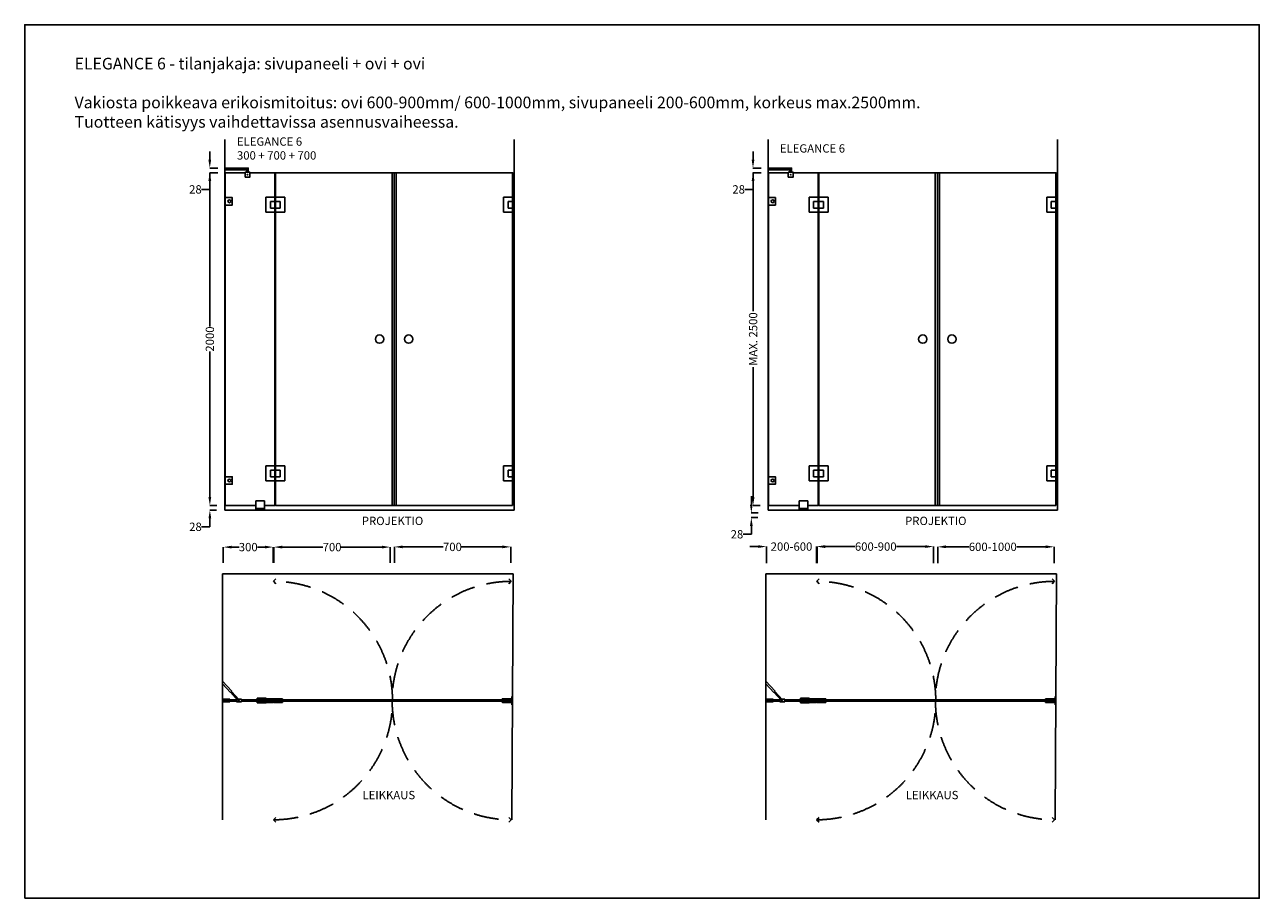
# Model space of a CAD drawing. Units: millimetres. Extents: x 0 to 7425, y 0 to 5250.
import ezdxf

# ---------------------------------------------------------------- set-up
doc = ezdxf.new("R2010")
doc.units = ezdxf.units.MM
doc.header["$LTSCALE"] = 600
doc.header["$MEASUREMENT"] = 0
doc.linetypes.add('DASHED2', pattern=[0.375, 0.25, -0.125])
doc.layers.add('liikerata', color=8, linetype='DASHED2')
doc.layers.add('Mitat', color=7, linetype='Continuous')
doc.styles.get("Standard").update_dxf_attribs({"font": 'arial.ttf'})
doc.dimstyles.get("Standard").update_dxf_attribs({"dimtxt": 50, "dimasz": 50, "dimexe": 0.18, "dimexo": 0.0625, "dimgap": 0.09, "dimtad": 0, "dimtih": 1, "dimtoh": 1, "dimdec": 4, "dimzin": 0, "dimdsep": 46, "dimtxsty": 'Standard', "dimcen": 0.09, "dimadec": 0, "dimazin": 0, "dimtfac": 1, "dimtdec": 4, "dimtofl": 0, "dimtmove": 0, "dimatfit": 3, "dimfxl": 1, "dimtolj": 1, "dimtzin": 0, "dimarcsym": 0})

# ---------------------------------------------------------------- blocks, each defined once
blk = doc.blocks.new('*D6')
at = {"color": 0, "lineweight": -2}
for p, q in [((1155.1, 4360.8), (1113.3, 4360.8)), ((1113.5, 4310.8), (1113.5, 3435.8)), ((1113.5, 2410.8), (1113.5, 3285.8)), ((1155.1, 2360.8), (1113.3, 2360.8))]:
    blk.add_line(p, q, dxfattribs=at)
at = {"color": 0}
for points in [[(1121.8, 4310.8), (1105.2, 4310.8), (1113.5, 4360.8)], [(1105.2, 2410.8), (1121.8, 2410.8), (1113.5, 2360.8)]]:
    blk.add_solid(points, dxfattribs=at)
at = {"layer": 'Defpoints', "color": 0}
for p in [(1113.5, 4360.8), (1205.1, 4360.8), (1205.1, 2360.8)]:
    blk.add_point(p, dxfattribs=at)
at = {"color": 0, "insert": (1113.5, 3360.8), "char_height": 50, "attachment_point": 5, "rotation": 90}
blk.add_mtext('\\A1;2000', dxfattribs=at)
blk = doc.blocks.new('*D8')
at = {"color": 0, "lineweight": -2}
for p, q in [((1113.5, 2410.8), (1113.5, 2460.8)), ((1155.1, 2360.8), (1113.3, 2360.8)), ((1153.1, 2332.8), (1113.3, 2332.8)), ((1113.5, 2232.8), (1063.5, 2232.8)), ((1113.5, 2282.8), (1113.5, 2232.8))]:
    blk.add_line(p, q, dxfattribs=at)
at = {"color": 0}
for points in [[(1105.2, 2410.8), (1121.8, 2410.8), (1113.5, 2360.8)], [(1121.8, 2282.8), (1105.2, 2282.8), (1113.5, 2332.8)]]:
    blk.add_solid(points, dxfattribs=at)
at = {"layer": 'Defpoints', "color": 0}
for p in [(1113.5, 2332.8), (1203.1, 2332.8), (1205.1, 2360.8)]:
    blk.add_point(p, dxfattribs=at)
at = {"color": 0, "insert": (1027.2, 2232.8), "char_height": 50, "attachment_point": 5}
blk.add_mtext('\\A1;28', dxfattribs=at)
blk = doc.blocks.new('*D12')
at = {"color": 0, "lineweight": -2}
for p, q in [((1113, 4438.8), (1113, 4488.8)), ((1161, 4388.8), (1112.8, 4388.8)), ((1161, 4360.8), (1112.8, 4360.8)), ((1113, 4260.4), (1113, 4360.8)), ((1063, 4260.4), (1113, 4260.4))]:
    blk.add_line(p, q, dxfattribs=at)
at = {"color": 0}
for points in [[(1104.7, 4438.8), (1121.3, 4438.8), (1113, 4388.8)], [(1121.3, 4310.8), (1104.7, 4310.8), (1113, 4360.8)]]:
    blk.add_solid(points, dxfattribs=at)
at = {"layer": 'Defpoints', "color": 0}
for p in [(1161, 4388.8), (1113, 4360.8), (1161, 4360.8)]:
    blk.add_point(p, dxfattribs=at)
at = {"color": 0, "insert": (1026.7, 4260.4), "char_height": 50, "attachment_point": 5}
blk.add_mtext('\\A1;28', dxfattribs=at)
blk = doc.blocks.new('*D13')
at = {"color": 0, "lineweight": -2}
for p, q in [((4422.3, 4360.8), (4380.5, 4360.8)), ((4380.7, 4310.8), (4380.7, 3529.2)), ((4380.7, 2410.8), (4380.7, 3192.4)), ((4422.3, 2360.8), (4380.5, 2360.8))]:
    blk.add_line(p, q, dxfattribs=at)
at = {"color": 0}
for points in [[(4389, 4310.8), (4372.4, 4310.8), (4380.7, 4360.8)], [(4372.4, 2410.8), (4389, 2410.8), (4380.7, 2360.8)]]:
    blk.add_solid(points, dxfattribs=at)
at = {"layer": 'Defpoints', "color": 0}
for p in [(4380.7, 4360.8), (4472.3, 4360.8), (4472.3, 2360.8)]:
    blk.add_point(p, dxfattribs=at)
at = {"color": 0, "insert": (4380.7, 3360.8), "char_height": 50, "attachment_point": 5, "rotation": 90}
blk.add_mtext('\\A1;MAX. 2500', dxfattribs=at)
blk = doc.blocks.new('*D14')
at = {"color": 0, "lineweight": -2}
for p, q in [((4370.1, 2365.7), (4370.1, 2415.7)), ((4411.7, 2315.7), (4369.9, 2315.7)), ((4409.7, 2287.7), (4369.9, 2287.7)), ((4370.1, 2237.7), (4370.1, 2187.7)), ((4370.1, 2187.7), (4320.1, 2187.7))]:
    blk.add_line(p, q, dxfattribs=at)
at = {"color": 0}
for points in [[(4361.8, 2365.7), (4378.4, 2365.7), (4370.1, 2315.7)], [(4378.4, 2237.7), (4361.8, 2237.7), (4370.1, 2287.7)]]:
    blk.add_solid(points, dxfattribs=at)
at = {"layer": 'Defpoints', "color": 0}
for p in [(4461.7, 2315.7), (4370.1, 2287.7), (4459.7, 2287.7)]:
    blk.add_point(p, dxfattribs=at)
at = {"color": 0, "insert": (4283.7, 2187.7), "char_height": 50, "attachment_point": 5}
blk.add_mtext('\\A1;28', dxfattribs=at)
blk = doc.blocks.new('*D18')
at = {"color": 0, "lineweight": -2}
for p, q in [((4380.2, 4438.8), (4380.2, 4488.8)), ((4428.2, 4388.8), (4380, 4388.8)), ((4428.2, 4360.8), (4380, 4360.8)), ((4380.2, 4260.4), (4380.2, 4360.8)), ((4330.2, 4260.4), (4380.2, 4260.4))]:
    blk.add_line(p, q, dxfattribs=at)
at = {"color": 0}
for points in [[(4371.9, 4438.8), (4388.5, 4438.8), (4380.2, 4388.8)], [(4388.5, 4310.8), (4371.9, 4310.8), (4380.2, 4360.8)]]:
    blk.add_solid(points, dxfattribs=at)
at = {"layer": 'Defpoints', "color": 0}
for p in [(4428.2, 4388.8), (4380.2, 4360.8), (4428.2, 4360.8)]:
    blk.add_point(p, dxfattribs=at)
at = {"color": 0, "insert": (4293.8, 4260.4), "char_height": 50, "attachment_point": 5}
blk.add_mtext('\\A1;28', dxfattribs=at)
blk = doc.blocks.new('*D19')
at = {"color": 0, "lineweight": -2}
for p, q in [((2223.5, 2016.8), (2223.5, 2112)), ((2273.5, 2111.8), (2517.3, 2111.8)), ((2873.5, 2111.8), (2627.3, 2111.8)), ((2923.5, 2016.8), (2923.5, 2112))]:
    blk.add_line(p, q, dxfattribs=at)
at = {"color": 0}
for points in [[(2273.5, 2120.2), (2273.5, 2103.5), (2223.5, 2111.8)], [(2873.5, 2103.5), (2873.5, 2120.2), (2923.5, 2111.8)]]:
    blk.add_solid(points, dxfattribs=at)
at = {"layer": 'Defpoints', "color": 0}
for p in [(2923.5, 2111.8), (2223.5, 2016.7), (2923.5, 2016.7)]:
    blk.add_point(p, dxfattribs=at)
at = {"color": 0, "insert": (2572.3, 2111.8), "char_height": 50, "attachment_point": 5}
blk.add_mtext('\\A1;700', dxfattribs=at)
blk = doc.blocks.new('*D20')
at = {"color": 0, "lineweight": -2}
for p, q in [((1498.5, 2016.8), (1498.5, 2110.8)), ((1548.5, 2110.6), (1793.6, 2110.6)), ((2148.5, 2110.6), (1903.5, 2110.6)), ((2198.5, 2016.8), (2198.5, 2110.8))]:
    blk.add_line(p, q, dxfattribs=at)
at = {"color": 0}
for points in [[(1548.5, 2118.9), (1548.5, 2102.3), (1498.5, 2110.6)], [(2148.5, 2102.3), (2148.5, 2118.9), (2198.5, 2110.6)]]:
    blk.add_solid(points, dxfattribs=at)
at = {"layer": 'Defpoints', "color": 0}
for p in [(2198.5, 2110.6), (1498.5, 2016.7), (2198.5, 2016.7)]:
    blk.add_point(p, dxfattribs=at)
at = {"color": 0, "insert": (1848.5, 2110.6), "char_height": 50, "attachment_point": 5}
blk.add_mtext('\\A1;700', dxfattribs=at)
blk = doc.blocks.new('*D21')
at = {"color": 0, "lineweight": -2}
for p, q in [((1194.5, 2016.8), (1194.5, 2110.8)), ((1244.5, 2110.6), (1289.4, 2110.6)), ((1444.5, 2110.6), (1399.7, 2110.6)), ((1494.5, 2016.8), (1494.5, 2110.8))]:
    blk.add_line(p, q, dxfattribs=at)
at = {"color": 0}
for points in [[(1244.5, 2118.9), (1244.5, 2102.3), (1194.5, 2110.6)], [(1444.5, 2102.3), (1444.5, 2118.9), (1494.5, 2110.6)]]:
    blk.add_solid(points, dxfattribs=at)
at = {"layer": 'Defpoints', "color": 0}
for p in [(1194.5, 2110.6), (1194.5, 2016.7), (1494.5, 2016.7)]:
    blk.add_point(p, dxfattribs=at)
at = {"color": 0, "insert": (1344.5, 2110.6), "char_height": 50, "attachment_point": 5}
blk.add_mtext('\\A1;300', dxfattribs=at)
blk = doc.blocks.new('*D22')
at = {"color": 0, "lineweight": -2}
for p, q in [((5490.7, 2014.9), (5490.7, 2112.5)), ((5540.7, 2112.3), (5677.6, 2112.3)), ((6140.7, 2112.3), (5966.7, 2112.3)), ((6190.7, 2014.9), (6190.7, 2112.5))]:
    blk.add_line(p, q, dxfattribs=at)
at = {"color": 0}
for points in [[(5540.7, 2120.7), (5540.7, 2104), (5490.7, 2112.3)], [(6140.7, 2104), (6140.7, 2120.7), (6190.7, 2112.3)]]:
    blk.add_solid(points, dxfattribs=at)
at = {"layer": 'Defpoints', "color": 0}
for p in [(6190.7, 2112.3), (5490.7, 2014.8), (6190.7, 2014.8)]:
    blk.add_point(p, dxfattribs=at)
at = {"color": 0, "insert": (5822.1, 2112.3), "char_height": 50, "attachment_point": 5}
blk.add_mtext('\\A1;600-1000', dxfattribs=at)
blk = doc.blocks.new('*D23')
at = {"color": 0, "lineweight": -2}
for p, q in [((4765.7, 2014.9), (4765.7, 2113.9)), ((4815.7, 2113.7), (4993.1, 2113.7)), ((5415.7, 2113.7), (5243.4, 2113.7)), ((5465.7, 2014.9), (5465.7, 2113.9))]:
    blk.add_line(p, q, dxfattribs=at)
at = {"color": 0}
for points in [[(4815.7, 2122), (4815.7, 2105.4), (4765.7, 2113.7)], [(5415.7, 2105.4), (5415.7, 2122), (5465.7, 2113.7)]]:
    blk.add_solid(points, dxfattribs=at)
at = {"layer": 'Defpoints', "color": 0}
for p in [(5465.7, 2113.7), (4765.7, 2014.8), (5465.7, 2014.8)]:
    blk.add_point(p, dxfattribs=at)
at = {"color": 0, "insert": (5118.2, 2113.7), "char_height": 50, "attachment_point": 5}
blk.add_mtext('\\A1;600-900', dxfattribs=at)
blk = doc.blocks.new('*D24')
at = {"color": 0, "lineweight": -2}
for p, q in [((4411.7, 2113.7), (4361.7, 2113.7)), ((4461.7, 2014.9), (4461.7, 2113.9)), ((4761.7, 2014.9), (4761.7, 2113.9)), ((4811.7, 2113.7), (4861.7, 2113.7))]:
    blk.add_line(p, q, dxfattribs=at)
at = {"color": 0}
for points in [[(4411.7, 2105.4), (4411.7, 2122), (4461.7, 2113.7)], [(4811.7, 2122), (4811.7, 2105.4), (4761.7, 2113.7)]]:
    blk.add_solid(points, dxfattribs=at)
at = {"layer": 'Defpoints', "color": 0}
for p in [(4461.7, 2113.7), (4461.7, 2014.8), (4761.7, 2014.8)]:
    blk.add_point(p, dxfattribs=at)
at = {"color": 0, "insert": (4611.7, 2113.7), "char_height": 50, "attachment_point": 5}
blk.add_mtext('\\A1;200-600', dxfattribs=at)

msp = doc.modelspace()

# ---------------------------------------------------------------- linework, layer by layer
for p, q in [((1203.14946, 2332.79312), (1203.14946, 4560.79312)), ((2944.14946, 2332.79312), (2944.14946, 4560.79312)), ((4470.34494, 2332.79312), (4470.34494, 4560.79312)), ((6211.34494, 2332.79312), (6211.34494, 4560.79312)), ((1334.97581, 4388.79312), (1203.14946, 4388.79312)), ((1203.14946, 4388.79312), (1203.14946, 4378.79312)), ((4602.1713, 4388.79312), (4470.34494, 4388.79312)), ((4470.34494, 4388.79312), (4470.34494, 4378.79312)), ((1203.14946, 4378.79312), (1334.97581, 4378.79312)), ((1324.97581, 4363.79312), (1324.97581, 4360.79312)), ((1505.14946, 2360.79312), (1505.14946, 4360.79312)), ((1505.14946, 4360.79312), (1505.14946, 4213.29312)), ((1509.14946, 4360.79312), (1509.14946, 4213.29312)), ((1509.14946, 4360.79312), (1509.14946, 4213.29312)), ((2209.14946, 4360.79312), (2209.14946, 2360.79312)), ((2221.64946, 4360.79312), (2209.14946, 4360.79312)), ((2221.64946, 4360.79312), (2221.64946, 2360.79312)), ((2221.64946, 4360.79312), (2221.64946, 2360.79312)), ((2221.64946, 4360.79312), (2234.14946, 4360.79312)), ((2234.14946, 4360.79312), (2234.14946, 2360.79312)), ((2934.14946, 4360.79312), (2934.14946, 4213.29312)), ((4470.34494, 4378.79312), (4602.1713, 4378.79312)), ((4592.1713, 4363.79312), (4592.1713, 4360.79312)), ((4772.34494, 2360.79312), (4772.34494, 4360.79312)), ((4772.34494, 4360.79312), (4772.34494, 4213.29312)), ((4776.34494, 4360.79312), (4776.34494, 4213.29312)), ((4776.34494, 4360.79312), (4776.34494, 4213.29312)), ((5476.34494, 4360.79312), (5476.34494, 2360.79312)), ((5488.84494, 4360.79312), (5476.34494, 4360.79312)), ((5488.84494, 4360.79312), (5488.84494, 2360.79312)), ((5488.84494, 4360.79312), (5488.84494, 2360.79312)), ((5488.84494, 4360.79312), (5501.34494, 4360.79312)), ((5501.34494, 4360.79312), (5501.34494, 2360.79312)), ((6201.34494, 4360.79312), (6201.34494, 4213.29312)), ((1203.14946, 2332.79312), (2220.56262, 2332.79312)), ((2209.14946, 2360.79312), (2221.64946, 2360.79312)), ((2234.14946, 2360.79312), (2221.64946, 2360.79312)), ((2944.14946, 2332.79312), (2222.7363, 2332.79312)), ((4470.34494, 2332.79312), (5487.75811, 2332.79312)), ((5476.34494, 2360.79312), (5488.84494, 2360.79312)), ((5501.34494, 2360.79312), (5488.84494, 2360.79312)), ((6211.34494, 2332.79312), (5489.93178, 2332.79312)), ((1189.54206, 1949.89711), (2937.14946, 1949.89711)), ((1189.54206, 1949.89711), (1189.54206, 471.71809)), ((2930.14946, 471.71809), (2937.14946, 1949.89711)), ((4456.73754, 1949.89711), (6204.34494, 1949.89711)), ((4456.73754, 1949.89711), (4456.73754, 471.71809)), ((6197.34494, 471.71809), (6204.34494, 1949.89711)), ((1189.54206, 1304.74008), (1245.37957, 1243.82126)), ((1189.54206, 1288.74008), (1237.70881, 1236.79033)), ((4456.73754, 1304.74008), (4512.57505, 1243.82126)), ((4456.73754, 1288.74008), (4504.90429, 1236.79033)), ((1191.54206, 1196.74008), (1189.54206, 1196.74008)), ((1234.54206, 1196.74008), (1189.54206, 1196.74008)), ((1191.54206, 1192.24008), (1191.54206, 1196.74008)), ((1191.54206, 1192.24008), (1191.54206, 1184.24008)), ((1274.54206, 1192.24008), (1191.54206, 1192.24008)), ((1234.54206, 1192.24008), (1234.54206, 1196.74008)), ((1237.70881, 1236.79033), (1245.37957, 1243.82126)), ((1284.43613, 1188.24008), (1238.91889, 1237.89948)), ((1241.69365, 1240.44279), (1243.92489, 1242.44818)), ((1243.92489, 1242.44818), (1289.68092, 1192.98431)), ((1274.54206, 1196.24008), (1274.54206, 1180.24008)), ((1277.10342, 1196.24008), (1274.54206, 1196.24008)), ((1304.54206, 1196.24008), (1286.6692, 1196.24008)), ((1304.54206, 1190.24008), (1304.54206, 1196.24008)), ((1491.54206, 1192.24008), (1304.54206, 1192.24008)), ((1304.54206, 1188.24008), (1304.54206, 1190.24008)), ((1304.54206, 1180.24008), (1304.54206, 1188.24008)), ((1491.54206, 1184.24008), (1491.54206, 1192.24008)), ((1491.54206, 1192.24008), (1491.54206, 1184.24008)), ((1495.54206, 1192.24008), (1495.54206, 1184.24008)), ((2195.54206, 1192.24008), (2195.54206, 1184.24008)), ((2208.04206, 1192.24008), (2195.54206, 1192.24008)), ((2204.03135, 1192.24008), (2212.05277, 1192.26151)), ((2207.04206, 1184.23871), (2215.06348, 1192.26013)), ((2218.05277, 1192.24008), (2210.03135, 1192.26151)), ((2214.04206, 1192.24008), (2226.54206, 1192.24008)), ((2226.54206, 1192.24008), (2226.54206, 1184.24008)), ((2933.54206, 1213.24008), (2933.54206, 1163.24008)), ((4458.73754, 1196.74008), (4456.73754, 1196.74008)), ((4501.73754, 1196.74008), (4456.73754, 1196.74008)), ((4458.73754, 1192.24008), (4458.73754, 1196.74008)), ((4541.73754, 1192.24008), (4458.73754, 1192.24008)), ((4458.73754, 1192.24008), (4458.73754, 1184.24008)), ((4501.73754, 1192.24008), (4501.73754, 1196.74008)), ((4504.90429, 1236.79033), (4512.57505, 1243.82126)), ((4551.63162, 1188.24008), (4506.11438, 1237.89948)), ((4508.88913, 1240.44279), (4511.12037, 1242.44818)), ((4511.12037, 1242.44818), (4556.87641, 1192.98431)), ((4544.29891, 1196.24008), (4541.73754, 1196.24008)), ((4541.73754, 1196.24008), (4541.73754, 1180.24008)), ((4571.73754, 1196.24008), (4553.86469, 1196.24008)), ((4571.73754, 1190.24008), (4571.73754, 1196.24008)), ((4758.73754, 1192.24008), (4571.73754, 1192.24008)), ((4571.73754, 1188.24008), (4571.73754, 1190.24008)), ((4571.73754, 1180.24008), (4571.73754, 1188.24008)), ((4758.73754, 1184.24008), (4758.73754, 1192.24008)), ((4758.73754, 1192.24008), (4758.73754, 1184.24008)), ((4762.73754, 1192.24008), (4762.73754, 1184.24008)), ((5462.73754, 1192.24008), (5462.73754, 1184.24008)), ((5475.23754, 1192.24008), (5462.73754, 1192.24008)), ((5471.22683, 1192.24008), (5479.24825, 1192.26151)), ((5474.23754, 1184.23871), (5482.25896, 1192.26013)), ((5485.24825, 1192.24008), (5477.22683, 1192.26151)), ((5481.23754, 1192.24008), (5493.73754, 1192.24008)), ((5493.73754, 1192.24008), (5493.73754, 1184.24008)), ((6200.73754, 1213.24008), (6200.73754, 1163.24008)), ((1191.54206, 1179.74008), (1189.54206, 1179.74008)), ((1189.54206, 1179.74008), (1234.54206, 1179.74008)), ((1191.54206, 1184.24008), (1274.54206, 1184.24008)), ((1234.54206, 1179.74008), (1234.54206, 1184.24008)), ((1274.54206, 1180.24008), (1304.54206, 1180.24008)), ((1304.54206, 1184.24008), (1491.54206, 1184.24008)), ((2195.54206, 1184.24008), (2204.03135, 1184.24008)), ((2204.03135, 1184.24008), (2218.05277, 1184.24008)), ((2226.54206, 1184.24008), (2218.05277, 1184.24008)), ((4458.73754, 1179.74008), (4456.73754, 1179.74008)), ((4456.73754, 1179.74008), (4501.73754, 1179.74008)), ((4458.73754, 1184.24008), (4541.73754, 1184.24008)), ((4501.73754, 1179.74008), (4501.73754, 1184.24008)), ((4541.73754, 1180.24008), (4571.73754, 1180.24008)), ((4571.73754, 1184.24008), (4758.73754, 1184.24008)), ((5462.73754, 1184.24008), (5471.22683, 1184.24008)), ((5471.22683, 1184.24008), (5485.24825, 1184.24008)), ((5493.73754, 1184.24008), (5485.24825, 1184.24008))]:
    msp.add_line(p, q)
for points in [[(1344.97581, 4363.79312), (1344.97581, 4388.79312), (1334.97581, 4388.79312), (1334.97581, 4363.79312)], [(4612.1713, 4363.79312), (4612.1713, 4388.79312), (4602.1713, 4388.79312), (4602.1713, 4363.79312)], [(1324.97581, 4360.79312), (1205.14946, 4360.79312), (1205.14946, 2360.79312), (1390.14176, 2360.79312)], [(1443.14176, 2360.79312), (1505.14946, 2360.79312), (1505.14946, 4360.79312), (1354.97581, 4360.79312)], [(4592.1713, 4360.79312), (4472.34494, 4360.79312), (4472.34494, 2360.79312), (4657.33724, 2360.79312)], [(4710.33724, 2360.79312), (4772.34494, 2360.79312), (4772.34494, 4360.79312), (4622.1713, 4360.79312)], [(1451.54206, 1199.24008), (1451.54206, 1201.74008), (1398.54206, 1201.74008), (1398.54206, 1192.24008)], [(4718.73754, 1199.24008), (4718.73754, 1201.74008), (4665.73754, 1201.74008), (4665.73754, 1192.24008)], [(1398.54206, 1184.24008), (1398.54206, 1174.74008), (1451.54206, 1174.74008), (1451.54206, 1177.24008)], [(4665.73754, 1184.24008), (4665.73754, 1174.74008), (4718.73754, 1174.74008), (4718.73754, 1177.24008)]]:
    msp.add_lwpolyline(points)
for points in [[(1324.97581, 4333.79312), (1354.97581, 4333.79312), (1354.97581, 4363.79312), (1324.97581, 4363.79312)], [(1509.14946, 2360.79312), (2209.14946, 2360.79312), (2209.14946, 4360.79312), (1509.14946, 4360.79312)], [(2934.14946, 2360.79312), (2234.14946, 2360.79312), (2234.14946, 4360.79312), (2934.14946, 4360.79312)], [(4592.1713, 4333.79312), (4622.1713, 4333.79312), (4622.1713, 4363.79312), (4592.1713, 4363.79312)], [(4776.34494, 2360.79312), (5476.34494, 2360.79312), (5476.34494, 4360.79312), (4776.34494, 4360.79312)], [(6201.34494, 2360.79312), (5501.34494, 2360.79312), (5501.34494, 4360.79312), (6201.34494, 4360.79312)], [(2195.54206, 1192.24008), (2195.54206, 1184.24008), (1495.54206, 1184.24008), (1495.54206, 1192.24008)], [(2226.54206, 1192.24008), (2226.54206, 1184.24008), (2926.54206, 1184.24008), (2926.54206, 1192.24008)], [(5462.73754, 1192.24008), (5462.73754, 1184.24008), (4762.73754, 1184.24008), (4762.73754, 1192.24008)], [(5493.73754, 1192.24008), (5493.73754, 1184.24008), (6193.73754, 1184.24008), (6193.73754, 1192.24008)]]:
    msp.add_lwpolyline(points, close=True)
for centre, radius in [((1339.97581, 4348.79312), 2), ((4607.1713, 4348.79312), 2), ((2134.14946, 3360.79312), 25), ((2309.14946, 3360.79312), 25), ((5401.34494, 3360.79312), 25), ((5576.34494, 3360.79312), 25)]:
    msp.add_circle(centre, radius)
for centre in [(1287.01746, 1190.6576), (4554.21294, 1190.6576)]:
    msp.add_arc(centre, 3.53661, 223.123056115, 41.139393917)
at = {"layer": 'Defpoints'}
msp.add_lwpolyline([(0, 0), (7425, 0), (7425, 5250), (0, 5250)], close=True, dxfattribs=at)
at = {"layer": 'liikerata'}
for p, q in [((1495.86636, 1905.08638), (1510.17381, 1919.39383)), ((1495.86636, 1905.08638), (1510.88457, 1890.06817)), ((2926.21776, 1905.08638), (2911.19955, 1890.06817)), ((2926.21776, 1905.08638), (2911.91031, 1919.39383)), ((4763.06184, 1905.08638), (4777.36929, 1919.39383)), ((4763.06184, 1905.08638), (4778.08005, 1890.06817)), ((6193.41324, 1905.08638), (6178.39503, 1890.06817)), ((6193.41324, 1905.08638), (6179.10579, 1919.39383)), ((1495.54206, 471.71809), (1509.84951, 486.02554)), ((1495.54206, 471.71809), (1510.56027, 456.69988)), ((2926.54206, 471.71809), (2911.52385, 456.69988)), ((2926.54206, 471.71809), (2912.23461, 486.02554)), ((4762.73754, 471.71809), (4777.04499, 486.02554)), ((4762.73754, 471.71809), (4777.75575, 456.69988)), ((6193.73754, 471.71809), (6178.71933, 456.69988)), ((6193.73754, 471.71809), (6179.43009, 486.02554))]:
    msp.add_line(p, q, dxfattribs=at)
for centre, start, end in [((1495.54206, 1188.24008), 270, 90), ((2926.54206, 1188.24008), 90, 270), ((4762.73754, 1188.24008), 270, 90), ((6193.73754, 1188.24008), 90, 270)]:
    msp.add_arc(centre, 716.522, start, end, dxfattribs=at)
at = {"layer": 'Mitat'}
for p, q in [((1203.14946, 4211.48027), (1205.14946, 4211.48027)), ((1205.14946, 4211.48027), (1205.14946, 4166.48027)), ((1505.14946, 4213.29312), (1450.14946, 4213.29312)), ((1450.14946, 4213.29312), (1450.14946, 4123.29312)), ((1536.64946, 4188.29312), (1477.64946, 4188.29312)), ((1477.64946, 4188.29312), (1477.64946, 4148.29312)), ((1505.14946, 4188.29312), (1505.14946, 4213.29312)), ((1509.14946, 4213.29312), (1509.14946, 4188.29312)), ((1509.14946, 4213.29312), (1509.14946, 4188.29312)), ((1564.14946, 4213.29312), (1509.14946, 4213.29312)), ((1536.64946, 4188.29312), (1536.64946, 4148.29312)), ((1564.14946, 4123.29312), (1564.14946, 4213.29312)), ((1564.14946, 4188.29312), (1564.14946, 4163.29312)), ((1564.14946, 4188.29312), (1564.14946, 4148.29312)), ((2879.14946, 4123.29312), (2879.14946, 4213.29312)), ((2879.14946, 4213.29312), (2934.14946, 4213.29312)), ((2906.64946, 4188.29312), (2906.64946, 4148.29312)), ((2906.64946, 4188.29312), (2934.14946, 4188.29312)), ((2934.14946, 4213.29312), (2934.14946, 4188.29312)), ((2934.14946, 4188.29312), (2938.14946, 4188.29312)), ((2938.14946, 4123.29312), (2938.14946, 4213.29312)), ((2944.14946, 4213.29312), (2938.14946, 4213.29312)), ((2944.14946, 4123.29312), (2944.14946, 4213.29312)), ((4470.34494, 4211.48027), (4472.34494, 4211.48027)), ((4472.34494, 4211.48027), (4472.34494, 4166.48027)), ((4772.34494, 4213.29312), (4717.34494, 4213.29312)), ((4717.34494, 4213.29312), (4717.34494, 4123.29312)), ((4803.84494, 4188.29312), (4744.84494, 4188.29312)), ((4744.84494, 4188.29312), (4744.84494, 4148.29312)), ((4772.34494, 4188.29312), (4772.34494, 4213.29312)), ((4776.34494, 4213.29312), (4776.34494, 4188.29312)), ((4776.34494, 4213.29312), (4776.34494, 4188.29312)), ((4831.34494, 4213.29312), (4776.34494, 4213.29312)), ((4803.84494, 4188.29312), (4803.84494, 4148.29312)), ((4831.34494, 4123.29312), (4831.34494, 4213.29312)), ((4831.34494, 4188.29312), (4831.34494, 4163.29312)), ((4831.34494, 4188.29312), (4831.34494, 4148.29312)), ((6146.34494, 4123.29312), (6146.34494, 4213.29312)), ((6146.34494, 4213.29312), (6201.34494, 4213.29312)), ((6173.84494, 4188.29312), (6173.84494, 4148.29312)), ((6173.84494, 4188.29312), (6201.34494, 4188.29312)), ((6201.34494, 4213.29312), (6201.34494, 4188.29312)), ((6201.34494, 4188.29312), (6205.34494, 4188.29312)), ((6205.34494, 4123.29312), (6205.34494, 4213.29312)), ((6211.34494, 4213.29312), (6205.34494, 4213.29312)), ((6211.34494, 4123.29312), (6211.34494, 4213.29312)), ((1450.14946, 4123.29312), (1505.14946, 4123.29312)), ((1536.64946, 4148.29312), (1477.64946, 4148.29312)), ((1505.14946, 4123.29312), (1505.14946, 4148.29312)), ((1509.14946, 4148.29312), (1509.14946, 4123.29312)), ((1509.14946, 4148.29312), (1509.14946, 4123.29312)), ((1509.14946, 4123.29312), (1564.14946, 4123.29312)), ((2934.14946, 4123.29312), (2879.14946, 4123.29312)), ((2906.64946, 4148.29312), (2934.14946, 4148.29312)), ((2934.14946, 4148.29312), (2934.14946, 4123.29312)), ((2934.14946, 4148.29312), (2938.14946, 4148.29312)), ((2938.14946, 4123.29312), (2944.14946, 4123.29312)), ((4717.34494, 4123.29312), (4772.34494, 4123.29312)), ((4803.84494, 4148.29312), (4744.84494, 4148.29312)), ((4772.34494, 4123.29312), (4772.34494, 4148.29312)), ((4776.34494, 4148.29312), (4776.34494, 4123.29312)), ((4776.34494, 4148.29312), (4776.34494, 4123.29312)), ((4776.34494, 4123.29312), (4831.34494, 4123.29312)), ((6201.34494, 4123.29312), (6146.34494, 4123.29312)), ((6173.84494, 4148.29312), (6201.34494, 4148.29312)), ((6201.34494, 4148.29312), (6201.34494, 4123.29312)), ((6201.34494, 4148.29312), (6205.34494, 4148.29312)), ((6205.34494, 4123.29312), (6211.34494, 4123.29312)), ((1203.14946, 2533.35892), (1205.14946, 2533.35892)), ((1205.14946, 2533.35892), (1205.14946, 2488.35892)), ((1450.14946, 2598.29312), (1505.14946, 2598.29312)), ((1450.14946, 2508.29312), (1450.14946, 2598.29312)), ((1536.64946, 2573.29312), (1477.64946, 2573.29312)), ((1477.64946, 2533.29312), (1477.64946, 2573.29312)), ((1536.64946, 2533.29312), (1477.64946, 2533.29312)), ((1505.14946, 2598.29312), (1505.14946, 2573.29312)), ((1505.14946, 2533.29312), (1505.14946, 2508.29312)), ((1509.14946, 2573.29312), (1509.14946, 2598.29312)), ((1509.14946, 2573.29312), (1509.14946, 2598.29312)), ((1509.14946, 2598.29312), (1564.14946, 2598.29312)), ((1509.14946, 2508.29312), (1509.14946, 2533.29312)), ((1509.14946, 2508.29312), (1509.14946, 2533.29312)), ((1536.64946, 2533.29312), (1536.64946, 2573.29312)), ((1564.14946, 2598.29312), (1564.14946, 2508.29312)), ((1564.14946, 2533.29312), (1564.14946, 2573.29312)), ((1564.14946, 2533.29312), (1564.14946, 2558.29312)), ((2934.14946, 2598.29312), (2879.14946, 2598.29312)), ((2879.14946, 2598.29312), (2879.14946, 2508.29312)), ((2906.64946, 2533.29312), (2906.64946, 2573.29312)), ((2906.64946, 2573.29312), (2934.14946, 2573.29312)), ((2906.64946, 2533.29312), (2934.14946, 2533.29312)), ((2934.14946, 2573.29312), (2934.14946, 2598.29312)), ((2934.14946, 2573.29312), (2938.14946, 2573.29312)), ((2934.14946, 2508.29312), (2934.14946, 2533.29312)), ((2934.14946, 2533.29312), (2938.14946, 2533.29312)), ((2938.14946, 2598.29312), (2938.14946, 2508.29312)), ((2938.14946, 2598.29312), (2944.14946, 2598.29312)), ((2944.14946, 2598.29312), (2944.14946, 2508.29312)), ((4470.34494, 2533.35892), (4472.34494, 2533.35892)), ((4472.34494, 2533.35892), (4472.34494, 2488.35892)), ((4717.34494, 2598.29312), (4772.34494, 2598.29312)), ((4717.34494, 2508.29312), (4717.34494, 2598.29312)), ((4803.84494, 2573.29312), (4744.84494, 2573.29312)), ((4744.84494, 2533.29312), (4744.84494, 2573.29312)), ((4803.84494, 2533.29312), (4744.84494, 2533.29312)), ((4772.34494, 2598.29312), (4772.34494, 2573.29312)), ((4772.34494, 2533.29312), (4772.34494, 2508.29312)), ((4776.34494, 2573.29312), (4776.34494, 2598.29312)), ((4776.34494, 2573.29312), (4776.34494, 2598.29312)), ((4776.34494, 2598.29312), (4831.34494, 2598.29312)), ((4776.34494, 2508.29312), (4776.34494, 2533.29312)), ((4776.34494, 2508.29312), (4776.34494, 2533.29312)), ((4803.84494, 2533.29312), (4803.84494, 2573.29312)), ((4831.34494, 2598.29312), (4831.34494, 2508.29312)), ((4831.34494, 2533.29312), (4831.34494, 2573.29312)), ((4831.34494, 2533.29312), (4831.34494, 2558.29312)), ((6201.34494, 2598.29312), (6146.34494, 2598.29312)), ((6146.34494, 2598.29312), (6146.34494, 2508.29312)), ((6173.84494, 2533.29312), (6173.84494, 2573.29312)), ((6173.84494, 2573.29312), (6201.34494, 2573.29312)), ((6173.84494, 2533.29312), (6201.34494, 2533.29312)), ((6201.34494, 2573.29312), (6201.34494, 2598.29312)), ((6201.34494, 2573.29312), (6205.34494, 2573.29312)), ((6201.34494, 2508.29312), (6201.34494, 2533.29312)), ((6201.34494, 2533.29312), (6205.34494, 2533.29312)), ((6205.34494, 2598.29312), (6205.34494, 2508.29312)), ((6205.34494, 2598.29312), (6211.34494, 2598.29312)), ((6211.34494, 2598.29312), (6211.34494, 2508.29312)), ((1505.14946, 2508.29312), (1450.14946, 2508.29312)), ((1564.14946, 2508.29312), (1509.14946, 2508.29312)), ((2879.14946, 2508.29312), (2934.14946, 2508.29312)), ((2944.14946, 2508.29312), (2938.14946, 2508.29312)), ((4772.34494, 2508.29312), (4717.34494, 2508.29312)), ((4831.34494, 2508.29312), (4776.34494, 2508.29312)), ((6146.34494, 2508.29312), (6201.34494, 2508.29312)), ((6211.34494, 2508.29312), (6205.34494, 2508.29312)), ((1443.14176, 2387.79312), (1390.14176, 2387.79312)), ((1390.14176, 2387.79312), (1390.14176, 2332.79312)), ((1443.14176, 2332.79312), (1443.14176, 2387.79312)), ((4710.33724, 2387.79312), (4657.33724, 2387.79312)), ((4657.33724, 2387.79312), (4657.33724, 2332.79312)), ((4710.33724, 2332.79312), (4710.33724, 2387.79312)), ((1390.14176, 2332.79312), (1390.14176, 2360.79312)), ((1390.14176, 2360.79312), (1390.14176, 2342.79312)), ((1390.14176, 2342.79312), (1390.14176, 2351.79312)), ((1390.14176, 2332.79312), (1390.14176, 2342.79312)), ((1390.14176, 2342.79312), (1443.14176, 2342.79312)), ((1390.14176, 2342.79312), (1404.14176, 2342.79312)), ((1390.14176, 2332.79312), (1443.14176, 2332.79312)), ((1443.14176, 2342.79312), (1429.14176, 2342.79312)), ((4657.33724, 2332.79312), (4657.33724, 2360.79312)), ((4657.33724, 2360.79312), (4657.33724, 2342.79312)), ((4657.33724, 2342.79312), (4657.33724, 2351.79312)), ((4657.33724, 2332.79312), (4657.33724, 2342.79312)), ((4657.33724, 2342.79312), (4710.33724, 2342.79312)), ((4657.33724, 2342.79312), (4671.33724, 2342.79312)), ((4657.33724, 2332.79312), (4710.33724, 2332.79312)), ((4710.33724, 2342.79312), (4696.33724, 2342.79312)), ((1436.54206, 1192.24008), (1436.54206, 1199.24008)), ((1436.54206, 1199.24008), (1491.54206, 1199.24008)), ((1491.54206, 1199.24008), (1491.54206, 1177.24008)), ((1495.54206, 1198.24008), (1491.54206, 1198.24008)), ((1495.54206, 1199.24008), (1550.54206, 1199.24008)), ((1495.54206, 1199.24008), (1495.54206, 1177.24008)), ((1495.54206, 1199.24008), (1495.54206, 1196.24008)), ((1550.54206, 1199.24008), (1550.54206, 1192.24008)), ((2872.54206, 1199.24008), (2871.54206, 1198.24008)), ((2871.54206, 1198.24008), (2871.54206, 1192.24008)), ((2925.54206, 1199.24008), (2872.54206, 1199.24008)), ((2925.54206, 1199.24008), (2926.54206, 1198.24008)), ((2926.54206, 1178.24008), (2926.54206, 1198.24008)), ((2930.54206, 1193.24008), (2926.54206, 1193.24008)), ((2930.54206, 1163.24008), (2930.54206, 1213.24008)), ((2930.54206, 1213.24008), (2933.54206, 1213.24008)), ((2930.54206, 1188.24008), (2930.54206, 1199.24008)), ((4703.73754, 1192.24008), (4703.73754, 1199.24008)), ((4703.73754, 1199.24008), (4758.73754, 1199.24008)), ((4758.73754, 1199.24008), (4758.73754, 1177.24008)), ((4762.73754, 1198.24008), (4758.73754, 1198.24008)), ((4762.73754, 1199.24008), (4817.73754, 1199.24008)), ((4762.73754, 1199.24008), (4762.73754, 1177.24008)), ((4762.73754, 1199.24008), (4762.73754, 1196.24008)), ((4817.73754, 1199.24008), (4817.73754, 1192.24008)), ((6139.73754, 1199.24008), (6138.73754, 1198.24008)), ((6138.73754, 1198.24008), (6138.73754, 1192.24008)), ((6192.73754, 1199.24008), (6139.73754, 1199.24008)), ((6192.73754, 1199.24008), (6193.73754, 1198.24008)), ((6193.73754, 1178.24008), (6193.73754, 1198.24008)), ((6197.73754, 1193.24008), (6193.73754, 1193.24008)), ((6197.73754, 1163.24008), (6197.73754, 1213.24008)), ((6197.73754, 1213.24008), (6200.73754, 1213.24008)), ((6197.73754, 1188.24008), (6197.73754, 1199.24008)), ((1436.54206, 1177.24008), (1436.54206, 1184.24008)), ((1491.54206, 1177.24008), (1436.54206, 1177.24008)), ((1495.54206, 1178.24008), (1491.54206, 1178.24008)), ((1550.54206, 1177.24008), (1495.54206, 1177.24008)), ((1550.54206, 1184.24008), (1550.54206, 1177.24008)), ((2871.54206, 1184.24008), (2871.54206, 1178.24008)), ((2871.54206, 1178.24008), (2872.54206, 1177.24008)), ((2872.54206, 1177.24008), (2925.54206, 1177.24008)), ((2926.54206, 1178.24008), (2925.54206, 1177.24008)), ((2930.54206, 1183.24008), (2926.54206, 1183.24008)), ((2933.54206, 1163.24008), (2930.54206, 1163.24008)), ((4703.73754, 1177.24008), (4703.73754, 1184.24008)), ((4758.73754, 1177.24008), (4703.73754, 1177.24008)), ((4762.73754, 1178.24008), (4758.73754, 1178.24008)), ((4817.73754, 1177.24008), (4762.73754, 1177.24008)), ((4817.73754, 1184.24008), (4817.73754, 1177.24008)), ((6138.73754, 1184.24008), (6138.73754, 1178.24008)), ((6138.73754, 1178.24008), (6139.73754, 1177.24008)), ((6139.73754, 1177.24008), (6192.73754, 1177.24008)), ((6193.73754, 1178.24008), (6192.73754, 1177.24008)), ((6197.73754, 1183.24008), (6193.73754, 1183.24008)), ((6200.73754, 1163.24008), (6197.73754, 1163.24008))]:
    msp.add_line(p, q, dxfattribs=at)
for points in [[(1203.14946, 4211.48027), (1203.14946, 4166.48027), (1248.14946, 4166.48027), (1248.14946, 4211.48027)], [(4470.34494, 4211.48027), (4470.34494, 4166.48027), (4515.34494, 4166.48027), (4515.34494, 4211.48027)], [(1203.14946, 2533.35892), (1203.14946, 2488.35892), (1248.14946, 2488.35892), (1248.14946, 2533.35892)], [(4470.34494, 2533.35892), (4470.34494, 2488.35892), (4515.34494, 2488.35892), (4515.34494, 2533.35892)]]:
    msp.add_lwpolyline(points, close=True, dxfattribs=at)
for centre in [(1231.14946, 4188.98027), (4498.34494, 4188.98027), (1231.14946, 2510.85892), (4498.34494, 2510.85892)]:
    msp.add_circle(centre, 8.60233, dxfattribs=at)

# ---------------------------------------------------------------- texts
at = {"char_height": 50, "width": 638, "attachment_point": 1}
for s, insert in [('{\\fPoppins SemiBold|b0|i0|c0|p34;ELEGANCE 6\\P300 + 700 + 700}', (1276.5, 4572.82189)), ('{\\fPoppins SemiBold|b0|i0|c0|p34;ELEGANCE 6}', (4541.67397, 4531.44985))]:
    msp.add_mtext(s, dxfattribs=dict(at, insert=insert))
at = {"char_height": 50, "attachment_point": 3}
for s, insert in [('PROJEKTIO', (2397.01064, 2293.14745)), ('PROJEKTIO', (5664.20612, 2293.14745)), ('LEIKKAUS', (2348.24381, 645.32578)), ('LEIKKAUS', (5615.43929, 645.32578))]:
    msp.add_mtext_dynamic_manual_height_columns(s, width=681.399966, gutter_width=1, heights=[0], dxfattribs=dict(at, insert=insert))
at = {"layer": 'Defpoints', "insert": (300, 5051.22907), "char_height": 70, "attachment_point": 1}
msp.add_mtext_dynamic_manual_height_columns('{\\fArial|b1|i0|c0|p34;ELEGANCE 6 -\\fArial|b0|i0|c0|p34; tilanjakaja: sivupaneeli + ovi + ovi\\fArial|b1|i0|c0|p34;\\P\\P\\fArial|b0|i0|c0|p0;Vakiosta poikkeava erikoismitoitus: ovi 600-900mm/ 600-1000mm, sivupaneeli 200-600mm, korkeus max.2500mm.\\PTuotteen kätisyys vaihdettavissa asennusvaiheessa.}', width=7440, gutter_width=7440, heights=[2141], dxfattribs=at)

# ---------------------------------------------------------------- dimensions: what is measured, and where the dimension line sits
for base, p1, p2, picture, middle in [((1112.99077, 4360.79312), (1161.02978, 4388.79312), (1161.02978, 4360.79312), '*D12', (1026.65077, 4260.42044)), ((4380.18626, 4360.79312), (4428.22526, 4388.79312), (4428.22526, 4360.79312), '*D18', (4293.84626, 4260.42044))]:
    dim = msp.add_linear_dim(base=base, p1=p1, p2=p2, angle=90, text='28', dimstyle='Standard', override={"dimlfac": 1})
    dim.commit()
    dim.dimension.update_dxf_attribs({"geometry": picture, "text_midpoint": middle, "dimtype": 160})
for base, p1, p2, text, picture, middle in [((1113.5, 4360.79312), (1205.14946, 2360.79312), (1205.14946, 4360.79312), '2000', '*D6', (1113.5, 3360.79312)), ((4380.69548, 4360.79312), (4472.34494, 2360.79312), (4472.34494, 4360.79312), 'MAX. 2500', '*D13', (4380.69548, 3360.79312))]:
    dim = msp.add_linear_dim(base=base, p1=p1, p2=p2, angle=90, text=text, dimstyle='Standard', override={"dimexo": 50, "dimdec": 0, "dimlfac": 1})
    dim.commit()
    dim.dimension.update_dxf_attribs({"geometry": picture, "text_midpoint": middle, "text_rotation": 90})
for base, p1, p2, picture, middle in [((1113.5, 2332.79312), (1205.14946, 2360.79312), (1203.14946, 2332.79312), '*D8', (1027.16, 2232.79312)), ((4370.08808, 2287.6581), (4461.73754, 2315.6581), (4459.73754, 2287.6581), '*D14', (4283.74808, 2187.6581))]:
    dim = msp.add_linear_dim(base=base, p1=p1, p2=p2, angle=90, dimstyle='Standard', override={"dimexo": 50, "dimdec": 0, "dimlfac": 1})
    dim.commit()
    dim.dimension.update_dxf_attribs({"geometry": picture, "text_midpoint": middle})
for base, p1, p2, text, picture, middle in [((1194.54206, 2110.59721), (1494.54206, 2016.69721), (1194.54206, 2016.69721), '300', '*D21', (1344.54206, 2110.59721)), ((2198.54206, 2110.59721), (1498.54206, 2016.69721), (2198.54206, 2016.69721), '700', '*D20', (1848.54206, 2110.59721))]:
    dim = msp.add_linear_dim(base=base, p1=p1, p2=p2, text=text, dimstyle='Standard', override={"dimlfac": 1})
    dim.commit()
    dim.dimension.update_dxf_attribs({"geometry": picture, "text_midpoint": middle})
for base, p1, p2, text, picture, middle in [((2923.54206, 2111.84721), (2223.54206, 2016.69721), (2923.54206, 2016.69721), '700', '*D19', (2572.31489, 2111.84721)), ((4461.73754, 2113.70575), (4761.73754, 2014.80575), (4461.73754, 2014.80575), '200-600', '*D24', (4611.73754, 2113.70575)), ((5465.73754, 2113.70575), (4765.73754, 2014.80575), (5465.73754, 2014.80575), '600-900', '*D23', (5118.2207, 2113.70575)), ((6190.73754, 2112.31901), (5490.73754, 2014.80575), (6190.73754, 2014.80575), '600-1000', '*D22', (5822.13731, 2112.31901))]:
    dim = msp.add_linear_dim(base=base, p1=p1, p2=p2, text=text, dimstyle='Standard', override={"dimlfac": 1})
    dim.commit()
    dim.dimension.update_dxf_attribs({"geometry": picture, "text_midpoint": middle, "dimtype": 160})

doc.saveas('drawing.dxf')
